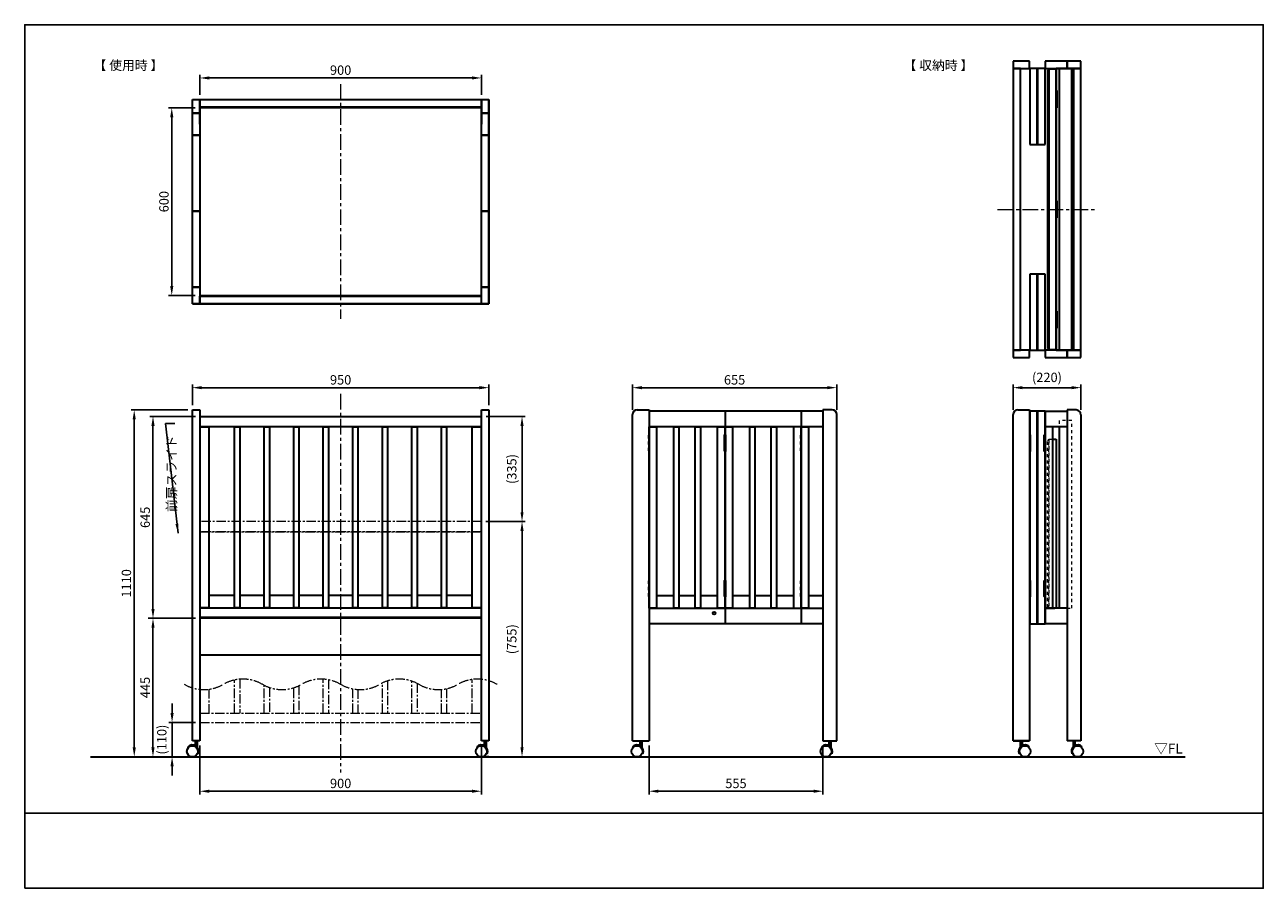
# Model space of a CAD drawing. Units: millimetres. Extents: x -1010 to 2950, y -420 to 2340.
import ezdxf

# ---------------------------------------------------------------- set-up
doc = ezdxf.new("R2010")
doc.units = ezdxf.units.MM
doc.header["$MEASUREMENT"] = 0
for name, pattern in [('中心線 30.0', [48, 30, -6, 6, -6]), ('中心線 50', [80, 50, -10, 10, -10]), ('隠れ線\u300010', [30, 10, -10, 10])]:
    doc.linetypes.add(name, pattern=pattern)
for name, color, linetype, lineweight, true_color in [('dimension lines$01_center lines', 40, '中心線 50', 20, 0xffbf00), ('dimension lines$02_dimensions', 1, 'Continuous', 20, 0xff0000), ('dimension lines$03_lines', 18, 'Continuous', 35, 0x000000), ('dimension lines$04_sub lines', 4, '中心線 30.0', 13, 0x00ffff), ('dimension lines$05_hide lines', 70, '隠れ線\u300010', 20, 0x7fff00)]:
    doc.layers.add(name, color=color, linetype=linetype, lineweight=lineweight, true_color=true_color)
doc.layers.add('waku invisible', color=7, linetype='Continuous', true_color=0xffffff)
doc.styles.add('・ｭ・ｳ ・ｰ繧ｴ繧ｷ繝・け', font='txt')
doc.dimstyles.new('1_10', dxfattribs={"dimtxt": 30, "dimasz": 30, "dimexe": 10, "dimexo": 15, "dimgap": 10, "dimtad": 1, "dimtoh": 1, "dimdec": 0, "dimzin": 1, "dimdsep": 46, "dimtxsty": '・ｭ・ｳ ・ｰ繧ｴ繧ｷ繝・け', "dimcen": 0, "dimadec": 0, "dimazin": 0, "dimtfac": 1, "dimtdec": 4, "dimtix": 1, "dimtmove": 1, "dimatfit": 3, "dimfxl": 1, "dimtolj": 1, "dimtzin": 1, "dimarcsym": 0})

# ---------------------------------------------------------------- blocks, each defined once
blk = doc.blocks.new('*D1')
at = {"layer": 'Defpoints', "color": 0}
for p in [(449, 752), (580, 0), (580, 0)]:
    blk.add_point(p, dxfattribs=at)
at = {"layer": 'dimension lines$02_dimensions', "color": 0, "lineweight": -2}
for p, q in [((464, 752), (590, 752)), ((580, 722), (580, 30)), ((595, 0), (590, 0))]:
    blk.add_line(p, q, dxfattribs=at)
at = {"layer": 'dimension lines$02_dimensions', "color": 0}
for points in [[(585, 722), (575, 722), (580, 752)], [(575, 30), (585, 30), (580, 0)]]:
    blk.add_solid(points, dxfattribs=at)
at = {"layer": 'dimension lines$02_dimensions', "color": 0, "insert": (547.1, 376), "char_height": 30, "attachment_point": 5, "rotation": 90, "style": '・ｭ・ｳ ・ｰ繧ｴ繧ｷ繝・け'}
blk.add_mtext('\\A1;(755)', dxfattribs=at)
blk = doc.blocks.new('*D2')
at = {"layer": 'Defpoints', "color": 0}
for p in [(450, 1088), (450, 752), (580, 752)]:
    blk.add_point(p, dxfattribs=at)
at = {"layer": 'dimension lines$02_dimensions', "color": 0, "lineweight": -2}
for p, q in [((465, 1088), (590, 1088)), ((580, 1058), (580, 782)), ((465, 752), (590, 752))]:
    blk.add_line(p, q, dxfattribs=at)
at = {"layer": 'dimension lines$02_dimensions', "color": 0}
for points in [[(585, 1058), (575, 1058), (580, 1088)], [(575, 782), (585, 782), (580, 752)]]:
    blk.add_solid(points, dxfattribs=at)
at = {"layer": 'dimension lines$02_dimensions', "color": 0, "insert": (547.1, 920), "char_height": 30, "attachment_point": 5, "rotation": 90, "style": '・ｭ・ｳ ・ｰ繧ｴ繧ｷ繝・け'}
blk.add_mtext('\\A1;(335)', dxfattribs=at)
blk = doc.blocks.new('*D3')
at = {"layer": 'Defpoints', "color": 0}
for p in [(-600, 443), (-600, 0), (-600, 0)]:
    blk.add_point(p, dxfattribs=at)
at = {"layer": 'dimension lines$02_dimensions', "color": 0, "lineweight": -2}
for p, q in [((-615, 443), (-610, 443)), ((-600, 413), (-600, 30)), ((-615, 0), (-610, 0))]:
    blk.add_line(p, q, dxfattribs=at)
at = {"layer": 'dimension lines$02_dimensions', "color": 0}
for points in [[(-595, 413), (-605, 413), (-600, 443)], [(-605, 30), (-595, 30), (-600, 0)]]:
    blk.add_solid(points, dxfattribs=at)
at = {"layer": 'dimension lines$02_dimensions', "color": 0, "insert": (-625, 221.5), "char_height": 30, "attachment_point": 5, "rotation": 90, "style": '・ｭ・ｳ ・ｰ繧ｴ繧ｷ繝・け'}
blk.add_mtext('\\A1;445', dxfattribs=at)
blk = doc.blocks.new('*D4')
at = {"layer": 'Defpoints', "color": 0}
for p in [(-474, 1109), (-660, 0), (-660, 0)]:
    blk.add_point(p, dxfattribs=at)
at = {"layer": 'dimension lines$02_dimensions', "color": 0, "lineweight": -2}
for p, q in [((-489, 1109), (-670, 1109)), ((-660, 1079), (-660, 30)), ((-675, 0), (-670, 0))]:
    blk.add_line(p, q, dxfattribs=at)
at = {"layer": 'dimension lines$02_dimensions', "color": 0}
for points in [[(-655, 1079), (-665, 1079), (-660, 1109)], [(-665, 30), (-655, 30), (-660, 0)]]:
    blk.add_solid(points, dxfattribs=at)
at = {"layer": 'dimension lines$02_dimensions', "color": 0, "insert": (-685, 554.5), "char_height": 30, "attachment_point": 5, "rotation": 90, "style": '・ｭ・ｳ ・ｰ繧ｴ繧ｷ繝・け'}
blk.add_mtext('\\A1;1110', dxfattribs=at)
blk = doc.blocks.new('*D5')
at = {"layer": 'Defpoints', "color": 0}
for p in [(-449, 1088), (-600, 443), (-449, 443)]:
    blk.add_point(p, dxfattribs=at)
at = {"layer": 'dimension lines$02_dimensions', "color": 0, "lineweight": -2}
for p, q in [((-464, 1088), (-610, 1088)), ((-600, 1058), (-600, 473)), ((-464, 443), (-610, 443))]:
    blk.add_line(p, q, dxfattribs=at)
at = {"layer": 'dimension lines$02_dimensions', "color": 0}
for points in [[(-595, 1058), (-605, 1058), (-600, 1088)], [(-605, 473), (-595, 473), (-600, 443)]]:
    blk.add_solid(points, dxfattribs=at)
at = {"layer": 'dimension lines$02_dimensions', "color": 0, "insert": (-625, 765.5), "char_height": 30, "attachment_point": 5, "rotation": 90, "style": '・ｭ・ｳ ・ｰ繧ｴ繧ｷ繝・け'}
blk.add_mtext('\\A1;645', dxfattribs=at)
blk = doc.blocks.new('*D6')
at = {"layer": 'Defpoints', "color": 0}
for p in [(986.1, 51), (1542.2, 51), (1542.2, -110)]:
    blk.add_point(p, dxfattribs=at)
at = {"layer": 'dimension lines$02_dimensions', "color": 0, "lineweight": -2}
for p, q in [((986.1, 36), (986.1, -120)), ((1542.2, 36), (1542.2, -120)), ((1016.1, -110), (1512.2, -110))]:
    blk.add_line(p, q, dxfattribs=at)
at = {"layer": 'dimension lines$02_dimensions', "color": 0}
for points in [[(1016.1, -105), (1016.1, -115), (986.1, -110)], [(1512.2, -115), (1512.2, -105), (1542.2, -110)]]:
    blk.add_solid(points, dxfattribs=at)
at = {"layer": 'dimension lines$02_dimensions', "color": 0, "insert": (1264.1, -85), "char_height": 30, "attachment_point": 5, "style": '・ｭ・ｳ ・ｰ繧ｴ繧ｷ繝・け'}
blk.add_mtext('\\A1;555', dxfattribs=at)
blk = doc.blocks.new('*D7')
at = {"layer": 'Defpoints', "color": 0}
for p in [(-450, 51), (450, 51), (450, -110)]:
    blk.add_point(p, dxfattribs=at)
at = {"layer": 'dimension lines$02_dimensions', "color": 0, "lineweight": -2}
for p, q in [((-450, 36), (-450, -120)), ((450, 36), (450, -120)), ((-420, -110), (420, -110))]:
    blk.add_line(p, q, dxfattribs=at)
at = {"layer": 'dimension lines$02_dimensions', "color": 0}
for points in [[(-420, -105), (-420, -115), (-450, -110)], [(420, -115), (420, -105), (450, -110)]]:
    blk.add_solid(points, dxfattribs=at)
at = {"layer": 'dimension lines$02_dimensions', "color": 0, "insert": (0, -85), "char_height": 30, "attachment_point": 5, "style": '・ｭ・ｳ ・ｰ繧ｴ繧ｷ繝・け'}
blk.add_mtext('\\A1;900', dxfattribs=at)
blk = doc.blocks.new('*D8')
at = {"layer": 'Defpoints', "color": 0}
for p in [(2367, 1180), (2150, 1094), (2367, 1093.7)]:
    blk.add_point(p, dxfattribs=at)
at = {"layer": 'dimension lines$02_dimensions', "color": 0, "lineweight": -2}
for p, q in [((2150, 1109), (2150, 1190)), ((2367, 1108.7), (2367, 1190)), ((2180, 1180), (2337, 1180))]:
    blk.add_line(p, q, dxfattribs=at)
at = {"layer": 'dimension lines$02_dimensions', "color": 0}
for points in [[(2180, 1185), (2180, 1175), (2150, 1180)], [(2337, 1175), (2337, 1185), (2367, 1180)]]:
    blk.add_solid(points, dxfattribs=at)
at = {"layer": 'dimension lines$02_dimensions', "color": 0, "insert": (2258.5, 1212.9), "char_height": 30, "attachment_point": 5, "style": '・ｭ・ｳ ・ｰ繧ｴ繧ｷ繝・け'}
blk.add_mtext('\\A1;(220)', dxfattribs=at)
blk = doc.blocks.new('*D9')
at = {"layer": 'Defpoints', "color": 0}
for p in [(-449, 110), (-540, 0), (-539, 0)]:
    blk.add_point(p, dxfattribs=at)
at = {"layer": 'dimension lines$02_dimensions', "color": 0, "lineweight": -2}
for p, q in [((-539, 140), (-539, 170)), ((-464, 110), (-549, 110)), ((-539, 110), (-539, 0)), ((-539, -30), (-539, -60)), ((-525, 0), (-529, 0))]:
    blk.add_line(p, q, dxfattribs=at)
at = {"layer": 'dimension lines$02_dimensions', "color": 0}
for points in [[(-544, 140), (-534, 140), (-539, 110)], [(-534, -30), (-544, -30), (-539, 0)]]:
    blk.add_solid(points, dxfattribs=at)
at = {"layer": 'dimension lines$02_dimensions', "color": 0, "insert": (-571.9, 55), "char_height": 30, "attachment_point": 5, "rotation": 90, "style": '・ｭ・ｳ ・ｰ繧ｴ繧ｷ繝・け'}
blk.add_mtext('\\A1;(110)', dxfattribs=at)
blk = doc.blocks.new('*D10')
at = {"layer": 'Defpoints', "color": 0}
for p in [(-450, 2074.6), (-540, 1474.6), (-450, 1474.6)]:
    blk.add_point(p, dxfattribs=at)
at = {"layer": 'dimension lines$02_dimensions', "color": 0, "lineweight": -2}
for p, q in [((-465, 2074.6), (-550, 2074.6)), ((-540, 2044.6), (-540, 1504.6)), ((-465, 1474.6), (-550, 1474.6))]:
    blk.add_line(p, q, dxfattribs=at)
at = {"layer": 'dimension lines$02_dimensions', "color": 0}
for points in [[(-535, 2044.6), (-545, 2044.6), (-540, 2074.6)], [(-545, 1504.6), (-535, 1504.6), (-540, 1474.6)]]:
    blk.add_solid(points, dxfattribs=at)
at = {"layer": 'dimension lines$02_dimensions', "color": 0, "insert": (-565, 1774.6), "char_height": 30, "attachment_point": 5, "rotation": 90, "style": '・ｭ・ｳ ・ｰ繧ｴ繧ｷ繝・け'}
blk.add_mtext('\\A1;600', dxfattribs=at)
blk = doc.blocks.new('*D11')
at = {"layer": 'Defpoints', "color": 0}
for p in [(450, 2170), (-450, 2101.1), (450, 2101.1)]:
    blk.add_point(p, dxfattribs=at)
at = {"layer": 'dimension lines$02_dimensions', "color": 0, "lineweight": -2}
for p, q in [((-450, 2116.1), (-450, 2180)), ((450, 2116.1), (450, 2180)), ((-420, 2170), (420, 2170))]:
    blk.add_line(p, q, dxfattribs=at)
at = {"layer": 'dimension lines$02_dimensions', "color": 0}
for points in [[(-420, 2175), (-420, 2165), (-450, 2170)], [(420, 2165), (420, 2175), (450, 2170)]]:
    blk.add_solid(points, dxfattribs=at)
at = {"layer": 'dimension lines$02_dimensions', "color": 0, "insert": (0, 2195), "char_height": 30, "attachment_point": 5, "style": '・ｭ・ｳ ・ｰ繧ｴ繧ｷ繝・け'}
blk.add_mtext('\\A1;900', dxfattribs=at)
blk = doc.blocks.new('*D12')
at = {"layer": 'Defpoints', "color": 0}
for p in [(1586.2, 1180), (933.2, 1094), (1586.2, 1094)]:
    blk.add_point(p, dxfattribs=at)
at = {"layer": 'dimension lines$02_dimensions', "color": 0, "lineweight": -2}
for p, q in [((933.2, 1109), (933.2, 1190)), ((1586.2, 1109), (1586.2, 1190)), ((963.2, 1180), (1556.2, 1180))]:
    blk.add_line(p, q, dxfattribs=at)
at = {"layer": 'dimension lines$02_dimensions', "color": 0}
for points in [[(963.2, 1185), (963.2, 1175), (933.2, 1180)], [(1556.2, 1175), (1556.2, 1185), (1586.2, 1180)]]:
    blk.add_solid(points, dxfattribs=at)
at = {"layer": 'dimension lines$02_dimensions', "color": 0, "insert": (1259.7, 1205), "char_height": 30, "attachment_point": 5, "style": '・ｭ・ｳ ・ｰ繧ｴ繧ｷ繝・け'}
blk.add_mtext('\\A1;655', dxfattribs=at)
blk = doc.blocks.new('*D13')
at = {"layer": 'Defpoints', "color": 0}
for p in [(-474, 1180), (-474, 1109), (474, 1109)]:
    blk.add_point(p, dxfattribs=at)
at = {"layer": 'dimension lines$02_dimensions', "color": 0, "lineweight": -2}
for p, q in [((-474, 1124), (-474, 1190)), ((474, 1124), (474, 1190)), ((444, 1180), (-444, 1180))]:
    blk.add_line(p, q, dxfattribs=at)
at = {"layer": 'dimension lines$02_dimensions', "color": 0}
for points in [[(-444, 1185), (-444, 1175), (-474, 1180)], [(444, 1175), (444, 1185), (474, 1180)]]:
    blk.add_solid(points, dxfattribs=at)
at = {"layer": 'dimension lines$02_dimensions', "color": 0, "insert": (0, 1205), "char_height": 30, "attachment_point": 5, "style": '・ｭ・ｳ ・ｰ繧ｴ繧ｷ繝・け'}
blk.add_mtext('\\A1;950', dxfattribs=at)

msp = doc.modelspace()

# ---------------------------------------------------------------- linework, layer by layer
at = {"layer": 'dimension lines$01_center lines'}
for p, q in [((0, 2150), (0, 1400)), ((2100, 1750), (2420, 1750)), ((0, 1160), (0, -50))]:
    msp.add_line(p, q, dxfattribs=at)
at = {"layer": 'dimension lines$03_lines'}
for p, q in [((2150, 2224), (2150, 1276)), ((2150, 2224), (2150, 2200)), ((2203, 2224), (2150, 2224)), ((2203, 2200), (2203, 2224)), ((2253, 2224), (2253, 2200)), ((2323, 2224), (2253, 2224)), ((2323, 2224), (2323, 2200)), ((2367, 2224), (2323, 2224)), ((2323, 2200), (2323, 2224)), ((2367, 2200), (2367, 2224)), ((2150, 2200), (2203, 2200)), ((2150, 2200), (2150, 1300)), ((2174, 2200), (2150, 2200)), ((2174, 1300), (2174, 2200)), ((2227.5, 2200), (2203.5, 2200)), ((2203.5, 2200), (2203.5, 1957)), ((2227.5, 1957), (2227.5, 2200)), ((2252.5, 2200), (2228.5, 2200)), ((2228.5, 2200), (2228.5, 1957)), ((2252.5, 1957), (2252.5, 2200)), ((2253, 2200), (2323, 2200)), ((2260, 2195), (2260, 1305)), ((2264, 2195), (2260, 2195)), ((2264, 2198), (2264, 1302)), ((2288, 2198), (2264, 2198)), ((2264, 1305), (2264, 2195)), ((2288, 2200), (2288, 1300)), ((2343, 2200), (2288, 2200)), ((2288, 1302), (2288, 2198)), ((2298, 2200), (2298, 1300)), ((2338, 2200), (2298, 2200)), ((2323, 2200), (2367, 2200)), ((2338, 1300), (2338, 2200)), ((2343, 2200), (2343, 1300)), ((2367, 2200), (2343, 2200)), ((2343, 1300), (2343, 2200)), ((2367, 1300), (2367, 2200)), ((-474, 2057.1), (-474, 2101.1)), ((-474, 2101.1), (-450, 2101.1)), ((-474, 1448.1), (-474, 2101.1)), ((-450, 2077.1), (-450, 2101.1)), ((-450, 2101.1), (450, 2101.1)), ((-450, 2101.1), (-450, 2057.1)), ((450, 2057.1), (450, 2101.1)), ((450, 2101.1), (474, 2101.1)), ((450, 2101.1), (450, 2077.1)), ((474, 2101.1), (474, 2057.1)), ((474, 1448.1), (474, 2101.1)), ((2288, 2130), (2288, 2075)), ((2291, 2130), (2288, 2130)), ((2291, 2075), (2291, 2130)), ((-450, 2022.1), (-450, 2077.1)), ((-450, 2077.1), (450, 2077.1)), ((450, 2077.1), (-450, 2077.1)), ((450, 2074.6), (-450, 2074.6)), ((450, 2077.1), (450, 2022.1)), ((2288, 2075), (2291, 2075)), ((-474, 1987.1), (-474, 2057.1)), ((-474, 2057.1), (-450, 2057.1)), ((-450, 2057.1), (-474, 2057.1)), ((-450, 2057.1), (-450, 1987.1)), ((450, 1987.1), (450, 2057.1)), ((450, 2057.1), (474, 2057.1)), ((474, 2057.1), (450, 2057.1)), ((474, 2057.1), (474, 1987.1)), ((-474, 1744.1), (-474, 1987.1)), ((-474, 1987.1), (-450, 1987.1)), ((-450, 1987.1), (-474, 1987.1)), ((-450, 1987.1), (-450, 1744.1)), ((450, 1744.1), (450, 1987.1)), ((450, 1987.1), (474, 1987.1)), ((474, 1987.1), (450, 1987.1)), ((474, 1987.1), (474, 1744.1)), ((2203.5, 1957), (2227.5, 1957)), ((2228.5, 1957), (2252.5, 1957)), ((-474, 1501.1), (-474, 1744.1)), ((-474, 1744.1), (-450, 1744.1)), ((-450, 1744.1), (-474, 1744.1)), ((-450, 1744.1), (-450, 1501.1)), ((450, 1501.1), (450, 1744.1)), ((450, 1744.1), (474, 1744.1)), ((474, 1744.1), (450, 1744.1)), ((474, 1744.1), (474, 1501.1)), ((2288, 1777.5), (2288, 1722.5)), ((2291, 1777.5), (2288, 1777.5)), ((2291, 1722.5), (2291, 1777.5)), ((2288, 1722.5), (2291, 1722.5)), ((2227.5, 1543), (2203.5, 1543)), ((2203.5, 1543), (2203.5, 1300)), ((2227.5, 1300), (2227.5, 1543)), ((2252.5, 1543), (2228.5, 1543)), ((2228.5, 1543), (2228.5, 1300)), ((2252.5, 1300), (2252.5, 1543)), ((-450, 1501.1), (-474, 1501.1)), ((-474, 1448.1), (-474, 1501.1)), ((-474, 1501.1), (-450, 1501.1)), ((-450, 1501.1), (-450, 1448.1)), ((-450, 1474.6), (450, 1474.6)), ((-450, 1448.1), (-450, 1472.1)), ((-450, 1472.1), (450, 1472.1)), ((474, 1501.1), (450, 1501.1)), ((450, 1448.1), (450, 1501.1)), ((450, 1501.1), (474, 1501.1)), ((474, 1501.1), (474, 1448.1)), ((-450, 1448.1), (-474, 1448.1)), ((-474, 1448.1), (474, 1448.1)), ((450, 1448.1), (-450, 1448.1)), ((474, 1448.1), (450, 1448.1)), ((2288, 1425), (2288, 1370)), ((2291, 1425), (2288, 1425)), ((2291, 1370), (2291, 1425)), ((2288, 1370), (2291, 1370)), ((2150, 1300), (2150, 1276)), ((2203, 1300), (2150, 1300)), ((2150, 1300), (2174, 1300)), ((2150, 1276), (2203, 1276)), ((2203, 1276), (2203, 1300)), ((2203.5, 1300), (2227.5, 1300)), ((2228.5, 1300), (2252.5, 1300)), ((2253, 1300), (2253, 1276)), ((2323, 1300), (2253, 1300)), ((2253, 1276), (2323, 1276)), ((2260, 1305), (2264, 1305)), ((2264, 1302), (2288, 1302)), ((2288, 1300), (2343, 1300)), ((2298, 1300), (2338, 1300)), ((2323, 1300), (2323, 1276)), ((2367, 1300), (2323, 1300)), ((2323, 1276), (2323, 1300)), ((2323, 1276), (2367, 1276)), ((2343, 1300), (2367, 1300)), ((2367, 1276), (2367, 1300)), ((-474, 51), (-474, 1109)), ((-474, 1109), (-450, 1109)), ((-450, 1109), (-450, 51)), ((450, 51), (450, 1109)), ((450, 1109), (474, 1109)), ((474, 1109), (474, 51)), ((948.2, 1109), (986.1, 1109)), ((986.1, 1109), (986.1, 51)), ((1571.2, 1109), (1542.2, 1109)), ((1542.2, 1109), (1542.2, 51)), ((2165, 1109), (2202.8, 1109)), ((2202.8, 1109), (2202.8, 51)), ((-449, 1055), (-449, 1088)), ((-449, 1088), (449, 1088)), ((-449, 443), (-449, 1088)), ((-449, 1088), (449, 1088)), ((-449, 443), (-449, 1088)), ((-449, 1088), (449, 1088)), ((449, 1088), (449, 443)), ((449, 1088), (449, 443)), ((933.2, 51), (933.2, 1094)), ((1542.2, 1105), (986.1, 1105)), ((1229.2, 1105), (1229.2, 1028)), ((1472.2, 1105), (1472.2, 425)), ((1586.2, 51), (1586.2, 1094)), ((2150, 51), (2150, 1094)), ((2203.5, 1104.7), (2203.5, 424.7)), ((2227.5, 1104.7), (2203.5, 1104.7)), ((2227.5, 424.7), (2227.5, 1104.7)), ((2228.5, 1104.7), (2228.5, 424.7)), ((2252.5, 1104.7), (2228.5, 1104.7)), ((2252.5, 424.7), (2252.5, 1104.7)), ((2253, 1104.7), (2323, 1104.7)), ((2253, 1104.7), (2253, 424.7)), ((2352, 1108.7), (2323, 1108.7)), ((2323, 1108.7), (2323, 51)), ((2367, 1093.7), (2367, 51)), ((-449, 476), (-449, 1055)), ((-449, 1055), (-421, 1055)), ((449, 1055), (-449, 1055)), ((-421, 1055), (-421, 476)), ((-339, 476), (-339, 1055)), ((-339, 1055), (-322.5, 1055)), ((-322.5, 1055), (-322.5, 476)), ((-244.5, 476), (-244.5, 1055)), ((-244.5, 1055), (-228, 1055)), ((-228, 1055), (-228, 476)), ((-150, 476), (-150, 1055)), ((-150, 1055), (-133.5, 1055)), ((-133.5, 1055), (-133.5, 476)), ((-55.5, 476), (-55.5, 1055)), ((-55.5, 1055), (-39, 1055)), ((-39, 1055), (-39, 476)), ((39, 476), (39, 1055)), ((39, 1055), (55.5, 1055)), ((55.5, 1055), (55.5, 476)), ((133.5, 476), (133.5, 1055)), ((133.5, 1055), (150, 1055)), ((150, 1055), (150, 476)), ((228, 476), (228, 1055)), ((228, 1055), (244.5, 1055)), ((244.5, 1055), (244.5, 476)), ((322.5, 476), (322.5, 1055)), ((322.5, 1055), (339, 1055)), ((339, 1055), (339, 476)), ((421, 476), (421, 1055)), ((421, 1055), (449, 1055)), ((449, 1055), (449, 476)), ((986.2, 475), (986.2, 1055)), ((1542.2, 1055), (986.2, 1055)), ((986.2, 1055), (1010.2, 1055)), ((1010.2, 1055), (1010.2, 475)), ((1065.2, 475), (1065.2, 1055)), ((1065.2, 1055), (1081.7, 1055)), ((1081.7, 1055), (1081.7, 475)), ((1133.7, 475), (1133.7, 1055)), ((1133.7, 1055), (1150.2, 1055)), ((1150.2, 1055), (1150.2, 475)), ((1205.2, 475), (1205.2, 1055)), ((1205.2, 1055), (1229.2, 1055)), ((1229.2, 1055), (1229.2, 1028)), ((1229.2, 1028), (1229.2, 1055)), ((1229.2, 1055), (1253.2, 1055)), ((1253.2, 1055), (1253.2, 475)), ((1308.2, 475), (1308.2, 1055)), ((1308.2, 1055), (1324.7, 1055)), ((1324.7, 1055), (1324.7, 475)), ((1376.7, 475), (1376.7, 1055)), ((1376.7, 1055), (1393.2, 1055)), ((1393.2, 1055), (1393.2, 475)), ((1472.2, 1055), (1448.2, 1055)), ((1448.2, 1055), (1448.2, 475)), ((1472.2, 475), (1472.2, 1055)), ((1472.2, 475), (1472.2, 1055)), ((1472.2, 1055), (1496.2, 1055)), ((1496.2, 1055), (1496.2, 475)), ((2253, 1054.7), (2253, 474.7)), ((2277, 1054.7), (2253, 1054.7)), ((2323, 1054.7), (2253, 1054.7)), ((2277, 474.7), (2277, 1054.7)), ((2298, 1054.7), (2298, 474.7)), ((2277, 1015.7), (2288, 1015.7)), ((2288, 1015.7), (2288, 474.7)), ((1229.2, 977), (1229.2, 563)), ((1229.2, 563), (1229.2, 977)), ((1229.2, 977), (1229.2, 563)), ((-421, 476), (-449, 476)), ((-449, 443), (-449, 476)), ((-449, 476), (449, 476)), ((-322.5, 476), (-339, 476)), ((-228, 476), (-244.5, 476)), ((-133.5, 476), (-150, 476)), ((-39, 476), (-55.5, 476)), ((55.5, 476), (39, 476)), ((150, 476), (133.5, 476)), ((244.5, 476), (228, 476)), ((339, 476), (322.5, 476)), ((449, 476), (421, 476)), ((449, 476), (449, 443)), ((1229.2, 512), (1229.2, 475)), ((1229.2, 475), (1229.2, 512)), ((1229.2, 512), (1229.2, 425)), ((-450, 446), (450, 446)), ((449, 443), (-449, 443)), ((449, 443), (-449, 443)), ((449, 443), (-449, 443)), ((1010.2, 475), (986.2, 475)), ((986.2, 475), (1542.2, 475)), ((1081.7, 475), (1065.2, 475)), ((1150.2, 475), (1133.7, 475)), ((1229.2, 475), (1205.2, 475)), ((1253.2, 475), (1229.2, 475)), ((1324.7, 475), (1308.2, 475)), ((1393.2, 475), (1376.7, 475)), ((1448.2, 475), (1472.2, 475)), ((1496.2, 475), (1472.2, 475)), ((2253, 474.7), (2277, 474.7)), ((2323, 474.7), (2253, 474.7)), ((2260, 474.7), (2284, 474.7)), ((1542.2, 425), (986.2, 425)), ((2203.5, 424.7), (2227.5, 424.7)), ((2228.5, 424.7), (2252.5, 424.7)), ((2323, 424.7), (2253, 424.7)), ((-450, 326), (450, 326)), ((-450, 51), (-474, 51)), ((-467, 50), (-467, 51)), ((-467, 51), (-457, 51)), ((-457, 50), (-467, 50)), ((-465, 50), (-465, 35.9)), ((-459, 50), (-459, 31.5)), ((-457, 51), (-457, 50)), ((474, 51), (450, 51)), ((457, 50), (457, 51)), ((457, 51), (467, 51)), ((467, 50), (457, 50)), ((459, 50), (459, 35.9)), ((465, 50), (465, 31.5)), ((467, 51), (467, 50)), ((933.3, 51), (986.1, 51)), ((954.7, 50), (954.7, 51)), ((954.7, 51), (964.7, 51)), ((964.7, 50), (954.7, 50)), ((956.7, 50), (956.7, 35.9)), ((962.7, 50), (962.7, 31.5)), ((964.7, 51), (964.7, 50)), ((1542.2, 51), (1586.2, 51)), ((1559.3, 50), (1559.3, 51)), ((1559.3, 51), (1569.3, 51)), ((1569.3, 50), (1559.3, 50)), ((1561.3, 50), (1561.3, 35.9)), ((1567.3, 50), (1567.3, 31.5)), ((1569.3, 51), (1569.3, 50)), ((2150, 51), (2203, 51)), ((2203, 51), (2150, 51)), ((2171.3, 51), (2171.3, 50)), ((2181.3, 51), (2171.3, 51)), ((2171.3, 50), (2181.3, 50)), ((2173.3, 50), (2173.3, 31.5)), ((2179.3, 50), (2179.3, 35.9)), ((2181.3, 50), (2181.3, 51)), ((2367, 51), (2323, 51)), ((2339.9, 51), (2339.9, 50)), ((2349.9, 51), (2339.9, 51)), ((2339.9, 50), (2349.9, 50)), ((2341.9, 50), (2341.9, 31.5)), ((2347.9, 50), (2347.9, 35.9)), ((2349.9, 50), (2349.9, 51)), ((-487.1, 30.6), (-488.5, 32)), ((-456.9, 10.4), (-455.1, 9.6)), ((436.9, 30.6), (435.5, 32)), ((474, 0), (450, 0)), ((467.1, 10.4), (468.9, 9.6)), ((934.6, 30.6), (933.2, 32)), ((966.6, 9.6), (964.8, 10.4)), ((1539.2, 30.6), (1537.8, 32)), ((1571.2, 9.6), (1569.4, 10.4)), ((2171.3, 10.4), (2169.4, 9.6)), ((2201.4, 30.6), (2202.8, 32)), ((2339.9, 10.4), (2338, 9.6)), ((2370, 30.6), (2371.4, 32))]:
    msp.add_line(p, q, dxfattribs=at)
for points in [[(1226.7, 977), (1231.7, 977), (1231.7, 1028), (1226.7, 1028)], [(1226.7, 512), (1231.7, 512), (1231.7, 563), (1226.7, 563)]]:
    msp.add_lwpolyline(points, close=True, dxfattribs=at)
for points in [[(2202.8, 977), (2206, 977), (2206, 1028), (2202.8, 1028)], [(2228.5, 1028), (2227.5, 1028)], [(2253, 977), (2250, 977), (2250, 1028), (2253, 1028)], [(2227.5, 977), (2228.5, 977)], [(2202.8, 512), (2206, 512), (2206, 563), (2202.8, 563)], [(2228.5, 563), (2227.5, 563)], [(2253, 512), (2250, 512), (2250, 563), (2253, 563)], [(-339, 516), (-421, 516)], [(-244.5, 516), (-322.5, 516)], [(-150, 516), (-228, 516)], [(-55.5, 516), (-133.5, 516)], [(39, 516), (-39, 516)], [(133.5, 516), (55.5, 516)], [(228, 516), (150, 516)], [(322.5, 516), (244.5, 516)], [(421, 516), (339, 516)], [(1065.2, 515), (1010.2, 515)], [(1133.7, 515), (1081.7, 515)], [(1205.2, 515), (1150.2, 515)], [(1308.2, 515), (1253.2, 515)], [(1376.7, 515), (1324.7, 515)], [(1448.2, 515), (1393.2, 515)], [(1542.2, 515), (1496.2, 515)], [(2227.5, 512), (2228.5, 512)]]:
    msp.add_lwpolyline(points, dxfattribs=at)
for centre, radius in [((1194.7, 459), 4.5), ((-474, 17.5), 17.5), ((450, 17.5), 17.5), ((947.7, 17.5), 17.5), ((1552.3, 17.5), 17.5), ((2188.3, 17.5), 17.5), ((2356.9, 17.5), 17.5)]:
    msp.add_circle(centre, radius, dxfattribs=at)
for centre, radius, start, end in [((948.2, 1094), 15, 90, 180), ((1571.2, 1094), 15, 0, 90), ((2165, 1094), 15, 90, 180), ((2352, 1093.7), 15, 0, 90), ((-474, 17.5), 20.5, 337.2957, 135), ((-474, 17.5), 18.5, 337.2957, 135), ((450, 17.5), 20.5, 337.2957, 135), ((450, 17.5), 18.5, 337.2957, 135), ((947.7, 17.5), 20.5, 337.2957, 135), ((947.7, 17.5), 18.5, 337.2957, 135), ((1552.3, 17.5), 20.5, 337.2957, 135), ((1552.3, 17.5), 18.5, 337.2957, 135), ((2188.3, 17.5), 20.5, 45, 202.7043), ((2188.3, 17.5), 18.5, 45, 202.7043), ((2356.9, 17.5), 20.5, 45, 202.7043), ((2356.9, 17.5), 18.5, 45, 202.7043)]:
    msp.add_arc(centre, radius, start, end, dxfattribs=at)
msp.add_open_spline([(-800, 0), (950, 0), (2700, 0)], degree=2, dxfattribs=at)
at = {"layer": 'dimension lines$04_sub lines'}
for p, q in [((449, 719), (-449, 719)), ((2298, 474.7), (2323, 474.7)), ((-339, 140), (-339, 245.7)), ((-322.5, 248.1), (-322.5, 140)), ((-55.5, 140), (-55.5, 248.3)), ((-39, 246.3), (-39, 140)), ((150, 242.7), (150, 140)), ((228, 140), (228, 241.8)), ((421, 140), (421, 247.4)), ((449, 110), (449, 248)), ((-449, 215.5), (-449, 110)), ((-421, 216.1), (-421, 140)), ((-244.5, 140), (-244.5, 228.8)), ((-228, 221.7), (-228, 140)), ((-150, 140), (-150, 220.8)), ((-133.5, 227.3), (-133.5, 140)), ((39, 140), (39, 217.2)), ((55.5, 215.2), (55.5, 140)), ((133.5, 140), (133.5, 236.2)), ((244.5, 234.7), (244.5, 140)), ((322.5, 140), (322.5, 215.4)), ((339, 217.8), (339, 140)), ((-449, 140), (449, 140)), ((-449, 110), (449, 110))]:
    msp.add_line(p, q, dxfattribs=at)
msp.add_lwpolyline([(-449, 719), (449, 719), (449, 752), (-449, 752)], close=True, dxfattribs=at)
for centre, start, end in [((-312.5, 123.5), 60, 120), ((-62.5, 123.5), 60, 120), ((187.5, 123.5), 60, 120), ((437.5, 123.5), 60, 120), ((-437.5, 340), 240, 300), ((-187.5, 340), 240, 300), ((62.5, 340), 240, 300), ((312.5, 340), 240, 300)]:
    msp.add_arc(centre, 125, start, end, dxfattribs=at)
at = {"layer": 'dimension lines$05_hide lines'}
for p, q in [((2338, 1074.7), (2298, 1074.7)), ((2298, 1074.7), (2298, 1054.7)), ((2338, 474.7), (2338, 1074.7)), ((2260, 1012.7), (2264, 1012.7)), ((2260, 477.7), (2260, 1012.7)), ((2264, 474.7), (2264, 1015.7)), ((2264, 1015.7), (2277, 1015.7)), ((2264, 1012.7), (2264, 477.7)), ((2264, 477.7), (2260, 477.7)), ((2323, 474.7), (2338, 474.7))]:
    msp.add_line(p, q, dxfattribs=at)
for points in [[(983.7, 977), (988.7, 977), (988.7, 1028), (983.7, 1028)], [(1469.7, 977), (1474.7, 977), (1474.7, 1028), (1469.7, 1028)], [(983.7, 512), (988.7, 512), (988.7, 563), (983.7, 563)], [(1469.7, 512), (1474.7, 512), (1474.7, 563), (1469.7, 563)]]:
    msp.add_lwpolyline(points, close=True, dxfattribs=at)
at = {"layer": 'waku invisible'}
msp.add_line((-1010, -180), (2950, -180), dxfattribs=at)
msp.add_lwpolyline([(-1010, -420), (2950, -420), (2950, 2340), (-1010, 2340)], close=True, dxfattribs=at)

# ---------------------------------------------------------------- texts
at = {"layer": 'dimension lines$02_dimensions', "line_spacing_factor": 0.963855}
for s, insert, char_height, width, attachment_point in [('\\fＭＳ Ｐゴシック;【 使用時 】', (-790, 2195.4), 30, 225.349, 7), ('\\fＭＳ Ｐゴシック;【 収納時 】', (1800, 2195.4), 30, 225.349, 7), ('\\fＭＳ Ｐゴシック;▽FL', (2601.6, 42.3), 31.75, 126.631, 1)]:
    msp.add_mtext(s, dxfattribs=dict(at, insert=insert, char_height=char_height, width=width, attachment_point=attachment_point))
at = {"layer": 'dimension lines$02_dimensions', "insert": (-525.7, 782.5), "char_height": 30, "width": 261.105, "attachment_point": 7, "rotation": 90, "line_spacing_factor": 0.963855}
msp.add_mtext('\\fＭＳ Ｐゴシック;前扉スライド', dxfattribs=at)

# ---------------------------------------------------------------- dimensions: what is measured, and where the dimension line sits
at = {"layer": 'dimension lines$02_dimensions'}
for base, p1, p2, picture, middle in [((450, 2170), (-450, 2101.1), (450, 2101.1), '*D11', (0, 2195)), ((450, -110), (-450, 51), (450, 51), '*D7', (0, -85))]:
    dim = msp.add_linear_dim(base=base, p1=p1, p2=p2, dimstyle='1_10', dxfattribs=at)
    dim.commit()
    dim.dimension.update_dxf_attribs({"geometry": picture, "text_midpoint": middle})
for base, p1, p2, picture, middle in [((-540, 1474.6), (-450, 2074.6), (-450, 1474.6), '*D10', (-565, 1774.6)), ((-600, 443), (-449, 1088), (-449, 443), '*D5', (-625, 765.5))]:
    dim = msp.add_linear_dim(base=base, p1=p1, p2=p2, angle=90, dimstyle='1_10', dxfattribs=at)
    dim.commit()
    dim.dimension.update_dxf_attribs({"geometry": picture, "text_midpoint": middle})
for base, p1, p2, text, picture, middle in [((2367, 1180), (2150, 1094), (2367, 1093.7), '(220)', '*D8', (2258.5, 1212.9)), ((-474, 1180), (474, 1109), (-474, 1109), '950', '*D13', (0, 1205)), ((1586.2, 1180), (933.2, 1094), (1586.2, 1094), '655', '*D12', (1259.7, 1205)), ((1542.2, -110), (986.1, 51), (1542.2, 51), '555', '*D6', (1264.1, -85))]:
    dim = msp.add_linear_dim(base=base, p1=p1, p2=p2, text=text, dimstyle='1_10', dxfattribs=at)
    dim.commit()
    dim.dimension.update_dxf_attribs({"geometry": picture, "text_midpoint": middle})
for base, p1, p2, text, picture, middle in [((-660, 0), (-474, 1109), (-660, 0), '1110', '*D4', (-685, 554.5)), ((580, 752), (450, 1088), (450, 752), '(335)', '*D2', (547.1, 920)), ((580, 0), (449, 752), (580, 0), '(755)', '*D1', (547.1, 376)), ((-600, 0), (-600, 443), (-600, 0), '445', '*D3', (-625, 221.5)), ((-539, 0), (-449, 110), (-540, 0), '(<>)', '*D9', (-571.9, 55))]:
    dim = msp.add_linear_dim(base=base, p1=p1, p2=p2, angle=90, text=text, dimstyle='1_10', dxfattribs=at)
    dim.commit()
    dim.dimension.update_dxf_attribs({"geometry": picture, "text_midpoint": middle})

# ---------------------------------------------------------------- leaders
at = {"layer": 'dimension lines$02_dimensions', "annotation_type": 0, "has_hookline": 1, "hookline_direction": 0}
msp.add_leader([(-520, 715), (-560, 1065), (-530, 1065)], dimstyle='1_10', override={"dimgap": 10, "dimtad": 0}, dxfattribs=at)

doc.saveas('drawing.dxf')
